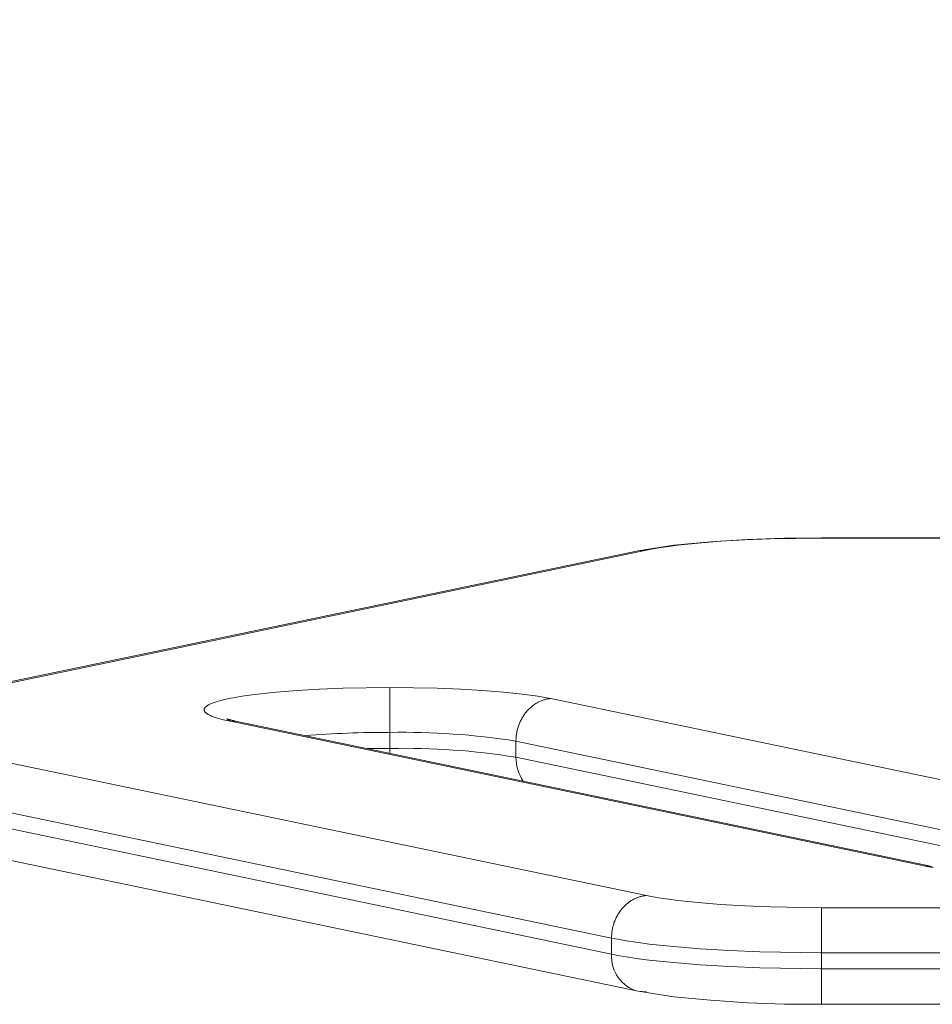
# Model space of a CAD drawing. Units: millimetres. Extents: x 2039.39 to 2044.9, y 2332.46 to 2340.54.
# Drawn here: x 2041.67 to 2041.79, y 2334.9 to 2335.02 of the extents above; entities that cross this region are included whole.
import ezdxf

# ---------------------------------------------------------------- set-up
doc = ezdxf.new("R2010")
doc.units = ezdxf.units.MM
doc.layers.get('0').update_dxf_attribs({"lineweight": 5})
doc.layers.add('DIASTASEIS', color=253, linetype='Continuous', lineweight=15)
doc.styles.get("Standard").update_dxf_attribs({"font": 'GOTHIC.TTF'})
doc.dimstyles.get("Standard").update_dxf_attribs({"dimtxt": 0.15, "dimasz": 0.15, "dimexe": 0.0625, "dimexo": 0.0625, "dimgap": 0.01, "dimtad": 0, "dimdec": 1, "dimzin": 0, "dimdsep": 46, "dimtxsty": 'Standard', "dimblk": 'OBLIQUE', "dimblk2": 'OBLIQUE', "dimcen": 0.06, "dimadec": 0, "dimazin": 0, "dimtfac": 1, "dimtdec": 1, "dimtofl": 0, "dimtmove": 0, "dimatfit": 3, "dimldrblk": 'OBLIQUE', "dimfxl": 1, "dimtolj": 1, "dimtzin": 0, "dimarcsym": 0})

# ---------------------------------------------------------------- blocks, each defined once
blk = doc.blocks.new('_Oblique')
at = {"color": 0, "linetype": 'ByBlock', "lineweight": -2}
blk.add_line((-0.5, -0.5), (0.5, 0.5), dxfattribs=at)
blk = doc.blocks.new('*D37')
at = {"layer": 'Defpoints', "color": 0}
for p in [(2043.844973001023, 2337.576316223963), (2039.892573001023, 2334.928101220657), (2043.844973001023, 2334.928101220657)]:
    blk.add_point(p, dxfattribs=at)
at = {"layer": 'DIASTASEIS', "color": 0, "lineweight": -2}
for p, q in [((2039.892573001023, 2334.990601220657), (2039.892573001023, 2337.638816223963)), ((2043.844973001023, 2334.990601220657), (2043.844973001023, 2337.638816223963)), ((2039.892573001023, 2337.576316223963), (2041.664517392593, 2337.576316223963)), ((2043.844973001023, 2337.576316223963), (2042.073028609452, 2337.576316223963))]:
    blk.add_line(p, q, dxfattribs=at)
at = {"layer": 'DIASTASEIS', "color": 0, "linetype": 'ByBlock', "lineweight": -2, "xscale": 0.15, "yscale": 0.15, "zscale": 0.15, "rotation": 180}
blk.add_blockref('_Oblique', (2039.892573001023, 2337.576316223963), dxfattribs=at)
at = {"layer": 'DIASTASEIS', "color": 0, "linetype": 'ByBlock', "lineweight": -2, "xscale": 0.15, "yscale": 0.15, "zscale": 0.15}
blk.add_blockref('_Oblique', (2043.844973001023, 2337.576316223963), dxfattribs=at)
at = {"layer": 'DIASTASEIS', "color": 0, "insert": (2041.868773001023, 2337.576316223963), "char_height": 0.15, "attachment_point": 5}
blk.add_mtext('\\A1;3.95', dxfattribs=at)
blk = doc.blocks.new('TR010')
for p, q in [((-3.655904552649304, 6.724137648198223), (-3.651508916416091, 6.724829743846996)), ((-3.652105888115798, 6.724675166238868), (-3.653127805282502, 6.724524077401526)), ((-3.650992300924813, 6.724819498347713), (-3.652105888115798, 6.724675166238868)), ((-3.651508916416091, 6.724829743846996), (-3.646951657924987, 6.725250978597515)), ((-3.64851013620423, 6.725083299356072), (-3.650992300924813, 6.724819498347713)), ((-3.645734140283551, 6.725307100911223), (-3.64851013620423, 6.725083299356072)), ((-3.646951657924987, 6.725250978597515), (-3.642384381163083, 6.725544281597891)), ((-3.642734781752111, 6.725484368282267), (-3.645734140283551, 6.725307100911223)), ((-3.639594344656743, 6.72561102830818), (-3.642734781752111, 6.725484368282267)), ((-3.642384381163083, 6.725544281597891), (-3.637810676731263, 6.725709422265652)), ((-3.633234140283555, 6.72570996955325), (-3.639594344656743, 6.72561102830818)), ((-3.637810676731263, 6.725709422265652), (-3.633234140283555, 6.725746270774138)), ((-3.633234140283555, 6.725746270789728), (-3.442708551450977, 6.725746270789728)), ((-3.633234140283555, 6.725746270789728), (-3.633234140283555, 6.72570996955325)), ((-3.442708551450977, 6.72570996955325), (-3.633234140283555, 6.72570996955325)), ((-3.751167347510062, 6.70429109892612), (-3.655904553093777, 6.724137645304879)), ((-3.654884775378164, 6.724206443312426), (-3.75014756979445, 6.704359896933667)), ((-3.654884775378164, 6.724206443312426), (-3.655904553093777, 6.724137645304879)), ((-3.654054749175607, 6.724367432919308), (-3.654884775378164, 6.724206443312426)), ((-3.653127805282502, 6.724524077401526), (-3.654054749175607, 6.724367432919308)), ((-3.703988453134635, 6.70629202427979), (-3.702963952918928, 6.706424809819922)), ((-3.702963952918928, 6.706424809819922), (-3.700680361375987, 6.706667506747621)), ((-3.700680361375987, 6.706667506747621), (-3.69812644512897, 6.706873404178353)), ((-3.69812644512897, 6.706873404178353), (-3.695367035280036, 6.707036490159709)), ((-3.695367035280036, 6.707036490159709), (-3.692477833152303, 6.707153017383561)), ((-3.692477833152303, 6.707153017383561), (-3.686626445128965, 6.707244043329013)), ((-3.686626445128965, 6.707244043329013), (-3.686626445128965, 6.701678934069179)), ((-3.680775057105627, 6.707153017383561), (-3.686626445128965, 6.707244043329013)), ((-3.677885854977895, 6.707036490159709), (-3.680775057105627, 6.707153017383561)), ((-3.675126445128967, 6.706873404178353), (-3.677885854977895, 6.707036490159709)), ((-3.67257252888195, 6.706667506747621), (-3.675126445128967, 6.706873404178353)), ((-3.670288937339002, 6.706424809819922), (-3.67257252888195, 6.706667506747621)), ((-3.669264437123303, 6.70629202427979), (-3.670288937339002, 6.706424809819922)), ((-3.708912035174784, 6.705161710452103), (-3.708815340942259, 6.705205762609552)), ((-3.708815340942259, 6.705205762609552), (-3.708712861087925, 6.705249520930693)), ((-3.708712861087925, 6.705249520930693), (-3.708604677033456, 6.70529296941028)), ((-3.708604677033456, 6.70529296941028), (-3.708490874124145, 6.705336092446188)), ((-3.708490874124145, 6.705336092446188), (-3.708371541465688, 6.705378874855839)), ((-3.708371541465688, 6.705378874855839), (-3.708116661110189, 6.705463359255191)), ((-3.708116661110189, 6.705463359255191), (-3.707840817503531, 6.705546310095315)), ((-3.707840817503531, 6.705546310095315), (-3.707544841125376, 6.705627622441995)), ((-3.707544841125376, 6.705627622441995), (-3.707229605486624, 6.705707199266016)), ((-3.707229605486624, 6.705707199266016), (-3.706545029416006, 6.705860799187462)), ((-3.706545029416006, 6.705860799187462), (-3.705781405309658, 6.706008909625794)), ((-3.705781405309658, 6.706008909625794), (-3.704928616927994, 6.706153022549429)), ((-3.704928616927994, 6.706153022549429), (-3.703988453134635, 6.70629202427979)), ((-3.668324273329937, 6.706153022549429), (-3.669264437123303, 6.70629202427979)), ((-3.668696664768959, 6.705168162355719), (-3.668599007322577, 6.705231048900302)), ((-3.668599007322577, 6.705231048900302), (-3.668500566685445, 6.705290929030909)), ((-3.668500566685445, 6.705290929030909), (-3.668401448468671, 6.705347784056173)), ((-3.668401448468671, 6.705347784056173), (-3.668301757689321, 6.705401601453275)), ((-3.667471484948273, 6.706008909625794), (-3.668324273329937, 6.706153022549429)), ((-3.668301757689321, 6.705401601453275), (-3.668201598448526, 6.705452374764988)), ((-3.668201598448526, 6.705452374764988), (-3.66810107362317, 6.70550010347074)), ((-3.66810107362317, 6.70550010347074), (-3.668000284572692, 6.705544792833578)), ((-3.668000284572692, 6.705544792833578), (-3.667899330862504, 6.705586453724678)), ((-3.667899330862504, 6.705586453724678), (-3.667798310005054, 6.70562510242749)), ((-3.667798310005054, 6.70562510242749), (-3.667697317219627, 6.705660760423783)), ((-3.667697317219627, 6.705660760423783), (-3.667596445211572, 6.705693454163452)), ((-3.667596445211572, 6.705693454163452), (-3.667495783971624, 6.705723214820495)), ((-3.667495783971624, 6.705723214820495), (-3.667395420595504, 6.705750078037184)), ((-3.666707860841925, 6.705860799187462), (-3.667471484948273, 6.706008909625794)), ((-3.667395420595504, 6.705750078037184), (-3.667295439124196, 6.705774083658838)), ((-3.667295439124196, 6.705774083658838), (-3.667195920404716, 6.705795275460972)), ((-3.667195920404716, 6.705795275460972), (-3.667096941971231, 6.705813700871303)), ((-3.667096941971231, 6.705813700871303), (-3.666998577946309, 6.705829410688239)), ((-3.666998577946309, 6.705829410688239), (-3.666900898961622, 6.70584245879806)), ((-3.666900898961622, 6.70584245879806), (-3.666803972097718, 6.705852901892342)), ((-3.666803972097718, 6.705852901892342), (-3.666707860841925, 6.705860799187462)), ((-3.666707860841925, 6.705860799187462), (-3.580707860841926, 6.687944014370984)), ((-3.709626445128968, 6.704477555045912), (-3.709626243552002, 6.704489137468613)), ((-3.709626243552002, 6.704465972623211), (-3.709626445128968, 6.704477555045912)), ((-3.709626243552002, 6.704489137468613), (-3.709625638831717, 6.70450071958679)), ((-3.709625638831717, 6.704454390505035), (-3.709626243552002, 6.704465972623211)), ((-3.709625638831717, 6.70450071958679), (-3.709624630999912, 6.704512301095932)), ((-3.709624630999912, 6.704442808995893), (-3.709625638831717, 6.704454390505035)), ((-3.709624630999912, 6.704512301095932), (-3.70962322010957, 6.7045238816916)), ((-3.70962322010957, 6.704431228400239), (-3.709624630999912, 6.704442808995893)), ((-3.70962322010957, 6.7045238816916), (-3.709621406234874, 6.704535461069426)), ((-3.709621406234874, 6.704419649022412), (-3.70962322010957, 6.704431228400239)), ((-3.709621406234874, 6.704535461069426), (-3.709619189471184, 6.704547038925128)), ((-3.709619189471184, 6.704408071166711), (-3.709621406234874, 6.704419649022412)), ((-3.709619189471184, 6.704547038925128), (-3.709616569935015, 6.704558614954593)), ((-3.709616569935015, 6.704396495137232), (-3.709619189471184, 6.704408071166711)), ((-3.709616569935015, 6.704558614954593), (-3.70961354776405, 6.704570188853864)), ((-3.70961354776405, 6.704384921237974), (-3.709616569935015, 6.704396495137232)), ((-3.70961354776405, 6.704570188853864), (-3.709610123117081, 6.704581760319144)), ((-3.709610123117081, 6.704373349772695), (-3.70961354776405, 6.704384921237974)), ((-3.709610123117081, 6.704581760319144), (-3.709606296174023, 6.704593329046858)), ((-3.709606296174023, 6.70436178104498), (-3.709610123117081, 6.704373349772695)), ((-3.709606296174023, 6.704593329046858), (-3.709602067135883, 6.704604894733691)), ((-3.709602067135883, 6.704350215358133), (-3.709606296174023, 6.70436178104498)), ((-3.709602067135883, 6.704604894733691), (-3.709597436224712, 6.704616457076582)), ((-3.709597436224712, 6.704338653015256), (-3.709602067135883, 6.704350215358133)), ((-3.709597436224712, 6.704616457076582), (-3.709592403683608, 6.704628015772755)), ((-3.709592403683608, 6.704327094319083), (-3.709597436224712, 6.704338653015256)), ((-3.709592403683608, 6.704628015772755), (-3.709586969776666, 6.704639570519745)), ((-3.709586969776666, 6.704315539572093), (-3.709592403683608, 6.704327094319083)), ((-3.709586969776666, 6.704639570519745), (-3.709581134788941, 6.704651121015459)), ((-3.709581134788941, 6.704303989076379), (-3.709586969776666, 6.704315539572093)), ((-3.709581134788941, 6.704651121015459), (-3.709574899026407, 6.704662666958171)), ((-3.709574899026407, 6.704292443133667), (-3.709581134788941, 6.704303989076379)), ((-3.709574899026407, 6.704662666958171), (-3.709568262815957, 6.704674208046526)), ((-3.709568262815957, 6.704280902045312), (-3.709574899026407, 6.704292443133667)), ((-3.709568262815957, 6.704674208046526), (-3.709561226505286, 6.70468574397961)), ((-3.709561226505286, 6.704269366112229), (-3.709568262815957, 6.704280902045312)), ((-3.709561226505286, 6.70468574397961), (-3.709553790462927, 6.704697274456976)), ((-3.709553790462927, 6.704257835634863), (-3.709561226505286, 6.704269366112229)), ((-3.709553790462927, 6.704697274456976), (-3.709545955078148, 6.704708799178619)), ((-3.709545955078148, 6.70424631091322), (-3.709553790462927, 6.704257835634863)), ((-3.709545955078148, 6.704708799178619), (-3.709537720760899, 6.704720317845059)), ((-3.709537720760899, 6.70423479224678), (-3.709545955078148, 6.70424631091322)), ((-3.709537720760899, 6.704720317845059), (-3.70952908794181, 6.704731830157328)), ((-3.70952908794181, 6.70422327993451), (-3.709537720760899, 6.70423479224678)), ((-3.70952908794181, 6.704731830157328), (-3.709520057072091, 6.704743335817028)), ((-3.709520057072091, 6.704211774274796), (-3.70952908794181, 6.70422327993451)), ((-3.709520057072091, 6.704743335817028), (-3.70951062862347, 6.704754834526341)), ((-3.70951062862347, 6.704200275565498), (-3.709520057072091, 6.704211774274796)), ((-3.70951062862347, 6.704754834526341), (-3.709500803088154, 6.704766325988018)), ((-3.709500803088154, 6.704188784103806), (-3.70951062862347, 6.704200275565498)), ((-3.709500803088154, 6.704766325988018), (-3.709490580978759, 6.704777809905494)), ((-3.709490580978759, 6.704177300186345), (-3.709500803088154, 6.704188784103806)), ((-3.709490580978759, 6.704777809905494), (-3.709479962828247, 6.704789285982798)), ((-3.709479962828247, 6.70416582410904), (-3.709490580978759, 6.704177300186345)), ((-3.709479962828247, 6.704789285982798), (-3.709468949189834, 6.704800753924687)), ((-3.709468949189834, 6.704154356167152), (-3.709479962828247, 6.70416582410904)), ((-3.709468949189834, 6.704800753924687), (-3.709445737763126, 6.704823664224705)), ((-3.709445737763126, 6.704131445867134), (-3.709468949189834, 6.704154356167152)), ((-3.709445737763126, 6.704823664224705), (-3.709420951527058, 6.704846538458014)), ((-3.709420951527058, 6.704108571633824), (-3.709445737763126, 6.704131445867134)), ((-3.709420951527058, 6.704846538458014), (-3.709394595629533, 6.704869374289515)), ((-3.709394595629533, 6.704085735802309), (-3.709420951527058, 6.704108571633824)), ((-3.709394595629533, 6.704869374289515), (-3.709366675535257, 6.704892169397382)), ((-3.709366675535257, 6.704062940694456), (-3.709394595629533, 6.704085735802309)), ((-3.709366675535257, 6.704892169397382), (-3.70933719702294, 6.704914921473772)), ((-3.70933719702294, 6.704040188618052), (-3.709366675535257, 6.704062940694456)), ((-3.70933719702294, 6.704914921473772), (-3.70930616618233, 6.704937628225636)), ((-3.70930616618233, 6.704017481866202), (-3.70933719702294, 6.704040188618052)), ((-3.70930616618233, 6.704937628225636), (-3.70927358941109, 6.704960287375442)), ((-3.70927358941109, 6.703994822716396), (-3.70930616618233, 6.704017481866202)), ((-3.70927358941109, 6.704960287375442), (-3.709239473411536, 6.704982896661903)), ((-3.709239473411536, 6.703972213429935), (-3.70927358941109, 6.703994822716396)), ((-3.709239473411536, 6.704982896661903), (-3.709203825187195, 6.705005453840741)), ((-3.709203825187195, 6.703949656251098), (-3.709239473411536, 6.703972213429935)), ((-3.709203825187195, 6.705005453840741), (-3.709166652039293, 6.705027956685385)), ((-3.709166652039293, 6.705027956685385), (-3.709127961563063, 6.705050402987666)), ((-3.709127961563063, 6.705050402987666), (-3.709087761643836, 6.705072790558518)), ((-3.709087761643836, 6.705072790558518), (-3.709002866444841, 6.70511738084916)), ((-3.709002866444841, 6.70511738084916), (-3.708912035174784, 6.705161710452103)), ((-3.669997944168237, 6.703895733019777), (-3.66992404853535, 6.703997308621922)), ((-3.66992404853535, 6.703997308621922), (-3.669847950425769, 6.704096876909745)), ((-3.669847950425769, 6.704096876909745), (-3.669769723020401, 6.704194334759293)), ((-3.669769723020401, 6.704194334759293), (-3.669689443878745, 6.704289583151009)), ((-3.669689443878745, 6.704289583151009), (-3.669607194682762, 6.704382527504734)), ((-3.669607194682762, 6.704382527504734), (-3.669523060960195, 6.704473077992475)), ((-3.669523060960195, 6.704473077992475), (-3.669437131789017, 6.70456114982666)), ((-3.669437131789017, 6.70456114982666), (-3.669349499485428, 6.704646663522112)), ((-3.669349499485428, 6.704646663522112), (-3.669260259277408, 6.704729545129879)), ((-3.669260259277408, 6.704729545129879), (-3.669169508966512, 6.70480972644161)), ((-3.669169508966512, 6.70480972644161), (-3.669077348580075, 6.704887145163369)), ((-3.669077348580075, 6.704887145163369), (-3.668983880016626, 6.704961745058014)), ((-3.668983880016626, 6.704961745058014), (-3.668889206686906, 6.705033476055732)), ((-3.668889206686906, 6.705033476055732), (-3.668793433153141, 6.705102294332349)), ((-3.668793433153141, 6.705102294332349), (-3.668696664768959, 6.705168162355719)), ((-3.709166652039293, 6.703927153406454), (-3.709203825187195, 6.703949656251098)), ((-3.709127961563063, 6.703904707104172), (-3.709166652039293, 6.703927153406454)), ((-3.709087761643836, 6.703882319533321), (-3.709127961563063, 6.703904707104172)), ((-3.709002866444841, 6.703837729242679), (-3.709087761643836, 6.703882319533321)), ((-3.708912035174784, 6.703793399639721), (-3.709002866444841, 6.703837729242679)), ((-3.708815340942259, 6.703749347482287), (-3.708912035174784, 6.703793399639721)), ((-3.708712861087925, 6.703705589161146), (-3.708815340942259, 6.703749347482287)), ((-3.708604677033456, 6.703662140681558), (-3.708712861087925, 6.703705589161146)), ((-3.708490874124145, 6.70361901764565), (-3.708604677033456, 6.703662140681558)), ((-3.708371541465688, 6.703576235236), (-3.708490874124145, 6.70361901764565)), ((-3.708116661110189, 6.703491750836648), (-3.708371541465688, 6.703576235236)), ((-3.707840817503531, 6.703408799996524), (-3.708116661110189, 6.703491750836648)), ((-3.707544841125376, 6.703327487649844), (-3.707840817503531, 6.703408799996524)), ((-3.707229605486624, 6.703247910825823), (-3.707544841125376, 6.703327487649844)), ((-3.706545029416006, 6.703094310904362), (-3.707229605486624, 6.703247910825823)), ((-3.706801524075281, 6.703362152655686), (-3.705525352339656, 6.703025536483693)), ((-3.706291203607584, 6.703041432380346), (-3.706801197633908, 6.703362015520298)), ((-3.706545029416006, 6.703094310904362), (-3.705525251700394, 6.703025512896815)), ((-3.620545029416007, 6.685177526087884), (-3.706545029416006, 6.703094310904362)), ((-3.705525251700394, 6.703025512896815), (-3.619525251700395, 6.685108728080337)), ((-3.670649460232859, 6.702678385850945), (-3.670603186885877, 6.702794443487349)), ((-3.670603186885877, 6.702794443487349), (-3.670554243420376, 6.702909788764885)), ((-3.670554243420376, 6.702909788764885), (-3.670502645175013, 6.703024299256128)), ((-3.670502645175013, 6.703024299256128), (-3.670448412980925, 6.703137852247607)), ((-3.670448412980925, 6.703137852247607), (-3.6703915731972, 6.703250325140161)), ((-3.6703915731972, 6.703250325140161), (-3.670332157719763, 6.703361595857302)), ((-3.670332157719763, 6.703361595857302), (-3.670270203962779, 6.703471543259312)), ((-3.670270203962779, 6.703471543259312), (-3.670205754812095, 6.703580047559939)), ((-3.670205754812095, 6.703580047559939), (-3.670138858550636, 6.703686990743137)), ((-3.670138858550636, 6.703686990743137), (-3.670069568755672, 6.703792256976669)), ((-3.670069568755672, 6.703792256976669), (-3.669997944168237, 6.703895733019777)), ((-3.686626445128965, 6.701678934069179), (-3.686626445128965, 6.699693454563771)), ((-3.670965697985558, 6.701504625117394), (-3.670945834156846, 6.701621394262403)), ((-3.670945834156846, 6.701621394262403), (-3.670923424395788, 6.701738581816528)), ((-3.670923424395788, 6.701738581816528), (-3.670898436055737, 6.701856086889009)), ((-3.670898436055737, 6.701856086889009), (-3.670870840446732, 6.701973805202442)), ((-3.670870840446732, 6.701973805202442), (-3.670840613060498, 6.702091629307347)), ((-3.670840613060498, 6.702091629307347), (-3.670807733784606, 6.702209448820213)), ((-3.670807733784606, 6.702209448820213), (-3.670772187103758, 6.702327150684994)), ((-3.670772187103758, 6.702327150684994), (-3.670733962286228, 6.702444619456855)), ((-3.670733962286228, 6.702444619456855), (-3.670693053553769, 6.702561737607553)), ((-3.670693053553769, 6.702561737607553), (-3.670649460232859, 6.702678385850945)), ((-3.75014756979445, 6.701352844452046), (-3.654884775378157, 6.681506298073273)), ((-3.671037987860849, 6.700596395175793), (-3.671036921089431, 6.700706643236231)), ((-3.591648378410127, 6.684056784138662), (-3.671037987860849, 6.700596395175793)), ((-3.671037987860849, 6.700596395175793), (-3.671037987860849, 6.698610915670386)), ((-3.671036921089431, 6.700706643236231), (-3.671033682877599, 6.700817977037687)), ((-3.671033682877599, 6.700817977037687), (-3.671028217721307, 6.700930327658014)), ((-3.671028217721307, 6.700930327658014), (-3.67102047210134, 6.701043621918288)), ((-3.67102047210134, 6.701043621918288), (-3.671010394730594, 6.701157782413816)), ((-3.671010394730594, 6.701157782413816), (-3.670997936804213, 6.701272727565893)), ((-3.670997936804213, 6.701272727565893), (-3.670983052251124, 6.701388371695145)), ((-3.670983052251124, 6.701388371695145), (-3.670965697985558, 6.701504625117394)), ((-3.686626445128965, 6.699693454563771), (-3.689406756713787, 6.699667470963789)), ((-3.686626445128965, 6.699693454563771), (-3.686626445128965, 6.699088235563934)), ((-3.671037987860849, 6.698610915670386), (-3.60009648074864, 6.683831337560079)), ((-3.754477696813375, 6.696088440440363), (-3.659214902397089, 6.676241894061604)), ((-3.659214902397089, 6.674256414556197), (-3.754477696813375, 6.694102960934956)), ((-3.655904553093777, 6.669662219048391), (-3.751167347510062, 6.689508765427149)), ((-3.620012553685363, 6.685072093760667), (-3.620545029416007, 6.685177526087884)), ((-3.61952525218571, 6.685108728181447), (-3.620545029416007, 6.685177526087884)), ((-3.61943113088644, 6.684967843759765), (-3.620012553685363, 6.685072093760667)), ((-3.656873579305199, 6.68081366124153), (-3.656775921858817, 6.680876547786113)), ((-3.656775921858817, 6.680876547786113), (-3.656677481221685, 6.68093642791672)), ((-3.656677481221685, 6.68093642791672), (-3.656578363004911, 6.680993282941984)), ((-3.656578363004911, 6.680993282941984), (-3.656478672225553, 6.6810471003391)), ((-3.656478672225553, 6.6810471003391), (-3.656378512984766, 6.681097873650799)), ((-3.656378512984766, 6.681097873650799), (-3.656277988159403, 6.681145602356551)), ((-3.656277988159403, 6.681145602356551), (-3.656177199108932, 6.681190291719389)), ((-3.656177199108932, 6.681190291719389), (-3.656076245398744, 6.681231952610489)), ((-3.656076245398744, 6.681231952610489), (-3.655975224541294, 6.681270601313301)), ((-3.655975224541294, 6.681270601313301), (-3.655874231755867, 6.681306259309594)), ((-3.655874231755867, 6.681306259309594), (-3.655773359747812, 6.681338953049263)), ((-3.655773359747812, 6.681338953049263), (-3.655672698507857, 6.681368713706306)), ((-3.655672698507857, 6.681368713706306), (-3.655572335131744, 6.681395576922995)), ((-3.655572335131744, 6.681395576922995), (-3.655472353660436, 6.681419582544649)), ((-3.655472353660436, 6.681419582544649), (-3.655372834940955, 6.681440774346797)), ((-3.655372834940955, 6.681440774346797), (-3.65527385650747, 6.681459199757114)), ((-3.65527385650747, 6.681459199757114), (-3.655175492482549, 6.68147490957405)), ((-3.655175492482549, 6.68147490957405), (-3.655077813497861, 6.681487957683871)), ((-3.655077813497861, 6.681487957683871), (-3.654980886633957, 6.681498400778153)), ((-3.654980886633957, 6.681498400778153), (-3.654884775378157, 6.681506298073273)), ((-3.654884775378157, 6.681506298073273), (-3.654054749175607, 6.681345308466391)), ((-3.654054749175607, 6.681345308466391), (-3.653127805282502, 6.681188663984187)), ((-3.653127805282502, 6.681188663984187), (-3.652105888115791, 6.681037575146846)), ((-3.652105888115791, 6.681037575146846), (-3.650992300924813, 6.680893243038)), ((-3.650992300924813, 6.680893243038), (-3.64851013620423, 6.680629442029641)), ((-3.658174858704477, 6.679541231905588), (-3.65810096307159, 6.679642807507733)), ((-3.65810096307159, 6.679642807507733), (-3.658024864962009, 6.679742375795556)), ((-3.658024864962009, 6.679742375795556), (-3.657946637556641, 6.679839833645104)), ((-3.657946637556641, 6.679839833645104), (-3.657866358414985, 6.67993508203682)), ((-3.657866358414985, 6.67993508203682), (-3.657784109219001, 6.680028026390545)), ((-3.657784109219001, 6.680028026390545), (-3.657699975496435, 6.680118576878286)), ((-3.657699975496435, 6.680118576878286), (-3.657614046325257, 6.68020664871247)), ((-3.657614046325257, 6.68020664871247), (-3.657526414021667, 6.680292162407923)), ((-3.657526414021667, 6.680292162407923), (-3.657437173813648, 6.68037504401569)), ((-3.657437173813648, 6.68037504401569), (-3.657346423502752, 6.680455225327421)), ((-3.657346423502752, 6.680455225327421), (-3.657254263116315, 6.68053264404918)), ((-3.657254263116315, 6.68053264404918), (-3.657160794552858, 6.680607243943825)), ((-3.657160794552858, 6.680607243943825), (-3.657066121223146, 6.680678974941543)), ((-3.657066121223146, 6.680678974941543), (-3.656970347689374, 6.68074779321816)), ((-3.656970347689374, 6.68074779321816), (-3.656873579305199, 6.68081366124153)), ((-3.64851013620423, 6.680629442029641), (-3.645734140283551, 6.68040564047449)), ((-3.645734140283551, 6.68040564047449), (-3.642734781752111, 6.680228373103446)), ((-3.642734781752111, 6.680228373103446), (-3.639594344656743, 6.680101713077519)), ((-3.639594344656743, 6.680101713077519), (-3.633234140283548, 6.680002771832463)), ((-3.633234140283548, 6.680002771832463), (-3.442708551450977, 6.680002771832463)), ((-3.633234140283548, 6.674437662572629), (-3.633234140283548, 6.680002771832463)), ((-3.658826374769099, 6.678323884736756), (-3.658780101422117, 6.67843994237316)), ((-3.658780101422117, 6.67843994237316), (-3.658731157956616, 6.678555287650696)), ((-3.658731157956616, 6.678555287650696), (-3.658679559711253, 6.678669798141939)), ((-3.658679559711253, 6.678669798141939), (-3.658625327517164, 6.678783351133418)), ((-3.658625327517164, 6.678783351133418), (-3.65856848773344, 6.678895824025972)), ((-3.65856848773344, 6.678895824025972), (-3.658509072256003, 6.679007094743113)), ((-3.658509072256003, 6.679007094743113), (-3.658447118499019, 6.679117042145123)), ((-3.658447118499019, 6.679117042145123), (-3.658382669348327, 6.67922554644575)), ((-3.658382669348327, 6.67922554644575), (-3.658315773086869, 6.679332489628962)), ((-3.658315773086869, 6.679332489628962), (-3.658246483291911, 6.67943775586248)), ((-3.658246483291911, 6.67943775586248), (-3.658174858704477, 6.679541231905588)), ((-3.659142612521798, 6.677150124003205), (-3.659122748693086, 6.677266893148214)), ((-3.659122748693086, 6.677266893148214), (-3.659100338932021, 6.677384080702339)), ((-3.659100338932021, 6.677384080702339), (-3.659075350591976, 6.67750158577482)), ((-3.659075350591976, 6.67750158577482), (-3.659047754982971, 6.677619304088253)), ((-3.659047754982971, 6.677619304088253), (-3.659017527596738, 6.677737128193158)), ((-3.659017527596738, 6.677737128193158), (-3.658984648320846, 6.677854947706024)), ((-3.658984648320846, 6.677854947706024), (-3.658949101639998, 6.677972649570805)), ((-3.658949101639998, 6.677972649570805), (-3.658910876822468, 6.678090118342666)), ((-3.658910876822468, 6.678090118342666), (-3.658869968090009, 6.678207236493364)), ((-3.658869968090009, 6.678207236493364), (-3.658826374769099, 6.678323884736756)), ((-3.659214902397089, 6.676241894061604), (-3.659213835625664, 6.676352142122042)), ((-3.658218870954016, 6.676048706533336), (-3.659214902397089, 6.676241894061604)), ((-3.659214902397089, 6.676241894061604), (-3.659214902397089, 6.674256414556197)), ((-3.659213835625664, 6.676352142122042), (-3.659210597413839, 6.676463475923498)), ((-3.659210597413839, 6.676463475923498), (-3.659205132257547, 6.676575826543825)), ((-3.659205132257547, 6.676575826543825), (-3.65919738663758, 6.676689120804099)), ((-3.65919738663758, 6.676689120804099), (-3.659187309266834, 6.676803281299627)), ((-3.659187309266834, 6.676803281299627), (-3.659174851340445, 6.676918226451704)), ((-3.659174851340445, 6.676918226451704), (-3.659159966787357, 6.677033870580956)), ((-3.659159966787357, 6.677033870580956), (-3.659142612521798, 6.677150124003205)), ((-3.657106538282285, 6.675860733154693), (-3.658218870954016, 6.676048706533336)), ((-3.655880237682247, 6.675679426549877), (-3.657106538282285, 6.675860733154693)), ((-3.654543933053063, 6.675506228019273), (-3.655880237682247, 6.675679426549877)), ((-3.651565335388362, 6.675189666809231), (-3.654543933053063, 6.675506228019273)), ((-3.648234140283556, 6.674921104943053), (-3.651565335388362, 6.675189666809231)), ((-3.644634910045816, 6.674708384097798), (-3.648234140283556, 6.674921104943053)), ((-3.659214902397089, 6.674256414556197), (-3.658218870954016, 6.674063227027943)), ((-3.658218870954016, 6.674063227027943), (-3.657106538282285, 6.673875253649285)), ((-3.657106538282285, 6.673875253649285), (-3.655880237682247, 6.673693947044484)), ((-3.655880237682247, 6.673693947044484), (-3.654543933053063, 6.673520748513866)), ((-3.640866385531382, 6.674556392066691), (-3.644634910045816, 6.674708384097798)), ((-3.633234140283548, 6.674437662572629), (-3.640866385531382, 6.674556392066691)), ((-3.633234140283548, 6.674437662572629), (-3.442708551450977, 6.674437662572629)), ((-3.633234140283548, 6.672452183067222), (-3.633234140283548, 6.674437662572629)), ((-3.654543933053063, 6.673520748513866), (-3.651565335388362, 6.673204187303824)), ((-3.651565335388362, 6.673204187303824), (-3.648234140283556, 6.672935625437646)), ((-3.648234140283556, 6.672935625437646), (-3.644634910045824, 6.672722904592405)), ((-3.644634910045824, 6.672722904592405), (-3.640866385531382, 6.672570912561284)), ((-3.640866385531382, 6.672570912561284), (-3.633234140283548, 6.672452183067222)), ((-3.442708551450977, 6.672452183067222), (-3.633234140283548, 6.672452183067222)), ((-3.633234140283548, 6.668053593579131), (-3.633234140283548, 6.672452183067222)), ((-3.654884775378157, 6.669593421040844), (-3.655904553093777, 6.669662219048391)), ((-3.651508916416091, 6.668970120506287), (-3.655904552649304, 6.669662216155061)), ((-3.646951657924987, 6.668548885755754), (-3.651508916416091, 6.668970120506287)), ((-3.642384381163083, 6.668255582755378), (-3.646951657924987, 6.668548885755754)), ((-3.637810676731263, 6.668090442087617), (-3.642384381163083, 6.668255582755378)), ((-3.633234140283548, 6.668053593579131), (-3.637810676731263, 6.668090442087617)), ((-3.442708551450977, 6.668053593563542), (-3.633234140283548, 6.668053593563542))]:
    blk.add_line(p, q)
at = {"extrusion": (0, 0, -1)}
for centre, radius, start, end in [((3.686986024092384, 6.575143286113047), 0.1265361588665865, 85.40863096972981, 90.16281816136448), ((3.685003160905119, 6.612276651101283), 0.08941701880259448, 88.95979036507055, 98.98525374121049), ((3.665876632005343, 6.698556262701246), 0.005161645204214896, 325.7960131383758, 0.6066753640593507), ((3.65473883794661, 6.673991910009178), 0.004483872837203301, 285.0688474568751, 3.381852708663995)]:
    blk.add_arc(centre, radius, start, end, dxfattribs=at)
blk.add_arc((-3.685003160905119, 6.610291171595861), 0.08941701880260557, 81.01474625879067, 91.04020963492935)

msp = doc.modelspace()

# ---------------------------------------------------------------- block references
msp.add_blockref('TR010', (2045.406744346891, 2328.229861302934))

# ---------------------------------------------------------------- dimensions: what is measured, and where the dimension line sits
at = {"layer": 'DIASTASEIS'}
dim = msp.add_linear_dim(base=(2043.844973001023, 2337.576316223963), p1=(2039.892573001023, 2334.928101220657), p2=(2043.844973001023, 2334.928101220657), dimstyle='Standard', override={"dimdec": 2, "dimrnd": 0.005, "dimtxsty": 'Standard', "dimldrblk": 'Oblique'}, dxfattribs=at)
dim.commit()
dim.dimension.update_dxf_attribs({"geometry": '*D37', "text_midpoint": (2041.868773001023, 2337.576316223963)})

doc.saveas('drawing.dxf')
